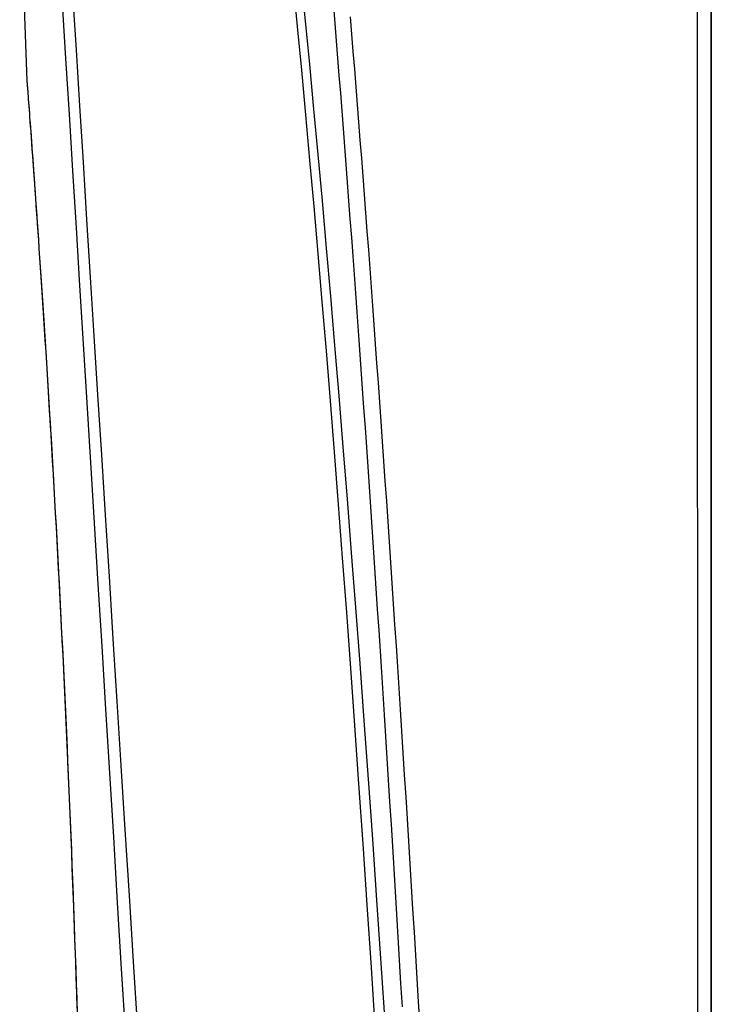
# Model space of a CAD drawing. Units: inches. Extents: x 64612 to 65662, y -15152 to -14124.
# Drawn here: x 65212 to 65214, y -14719 to -14716 of the extents above; entities that cross this region are included whole.
import ezdxf

# ---------------------------------------------------------------- set-up
doc = ezdxf.new("R2010")
doc.units = ezdxf.units.IN
doc.header["$MEASUREMENT"] = 0
doc.layers.add('PIPE', color=5, linetype='Continuous')

msp = doc.modelspace()

# ---------------------------------------------------------------- linework, layer by layer
at = {"layer": 'PIPE', "color": 0}
for p, q in [((65214.3078, -14721.1678), (65214.3078, -14713.3272)), ((65214.3078, -14713.3272), (65214.3078, -14721.1678)), ((65212.3944, -14715.9118), (65212.4144, -14716.484)), ((65212.4144, -14716.484), (65212.4144, -14716.4849)), ((65212.4144, -14716.484), (65212.4144, -14716.4844)), ((65212.4144, -14716.4849), (65212.4145, -14716.4863)), ((65212.4145, -14716.4863), (65212.4145, -14716.487)), ((65212.4145, -14716.487), (65212.4147, -14716.4891))]:
    msp.add_line(p, q, dxfattribs=at)
for points in [[(65213.3789, -14719.1133), (65213.3674, -14718.9359), (65213.3559, -14718.7627), (65213.3444, -14718.5934), (65213.333, -14718.4279), (65213.3217, -14718.2664), (65213.3104, -14718.1083), (65213.2991, -14717.9539), (65213.2878, -14717.8029), (65213.2765, -14717.6552), (65213.2653, -14717.5106), (65213.254, -14717.3692), (65213.2428, -14717.2305), (65213.2315, -14717.0947), (65213.2202, -14716.9617), (65213.2089, -14716.8312), (65213.1975, -14716.7033), (65213.1861, -14716.5779), (65213.1747, -14716.4549), (65213.1632, -14716.3343), (65213.1517, -14716.216)], [(65213.4065, -14719.1009), (65213.3946, -14718.9233), (65213.3828, -14718.75), (65213.3711, -14718.5805), (65213.3593, -14718.4148), (65213.3477, -14718.2531), (65213.336, -14718.0949), (65213.3244, -14717.9402), (65213.3128, -14717.7891), (65213.3013, -14717.6412), (65213.2897, -14717.4964), (65213.2782, -14717.3548), (65213.2666, -14717.216), (65213.2551, -14717.0799), (65213.2435, -14716.9467), (65213.2319, -14716.8161), (65213.2202, -14716.688), (65213.2086, -14716.5624), (65213.1969, -14716.4392), (65213.1851, -14716.3184), (65213.1733, -14716.1999)], [(65212.5409, -14716.2456), (65212.5503, -14716.3985), (65212.56, -14716.553), (65212.5697, -14716.7093), (65212.5796, -14716.8673), (65212.5896, -14717.0271), (65212.5998, -14717.1888), (65212.61, -14717.3523), (65212.6204, -14717.5179), (65212.631, -14717.6854), (65212.6416, -14717.8549), (65212.6524, -14718.0267), (65212.6633, -14718.2007), (65212.6744, -14718.3769), (65212.6855, -14718.5555), (65212.6969, -14718.7367), (65212.7083, -14718.9202), (65212.7199, -14719.1063)], [(65214.2706, -14719.0707), (65214.2706, -14718.9868), (65214.2706, -14718.8993), (65214.2705, -14718.8083), (65214.2705, -14718.7132), (65214.2705, -14718.6134), (65214.2704, -14718.5097), (65214.2704, -14718.4032), (65214.2703, -14718.2937), (65214.2703, -14718.1815), (65214.2702, -14718.068), (65214.2702, -14717.9533), (65214.2701, -14717.8375), (65214.2701, -14717.7221), (65214.27, -14717.6072), (65214.27, -14717.4927), (65214.2699, -14717.3794), (65214.2699, -14717.2675), (65214.2698, -14717.1568), (65214.2697, -14717.0476), (65214.2697, -14716.9399), (65214.2696, -14716.8336), (65214.2696, -14716.7291), (65214.2695, -14716.6267), (65214.2694, -14716.5259), (65214.2694, -14716.4256), (65214.2693, -14716.3263), (65214.2693, -14716.2275)], [(65212.5119, -14716.27), (65212.5214, -14716.4225), (65212.5309, -14716.5766), (65212.5406, -14716.7325), (65212.5503, -14716.8902), (65212.5602, -14717.0497), (65212.5701, -14717.211), (65212.5802, -14717.3742), (65212.5903, -14717.5395), (65212.6006, -14717.7067), (65212.611, -14717.8759), (65212.6215, -14718.0474), (65212.632, -14718.2211), (65212.6427, -14718.3971), (65212.6536, -14718.5754), (65212.6645, -14718.7563), (65212.6755, -14718.9395), (65212.6867, -14719.1254)], [(65213.2623, -14716.2779), (65213.2661, -14716.3254), (65213.27, -14716.3732), (65213.2738, -14716.4212), (65213.2777, -14716.4696), (65213.2815, -14716.5181), (65213.2854, -14716.567), (65213.2892, -14716.6162), (65213.293, -14716.6656), (65213.2968, -14716.7153), (65213.3006, -14716.7653), (65213.3044, -14716.8156), (65213.3082, -14716.8661), (65213.312, -14716.9169), (65213.3158, -14716.968), (65213.3196, -14717.0195), (65213.3234, -14717.0712), (65213.3272, -14717.1233), (65213.3309, -14717.1756), (65213.3347, -14717.2283), (65213.3385, -14717.2814), (65213.3423, -14717.3347), (65213.346, -14717.3884), (65213.3498, -14717.4425), (65213.3536, -14717.4969), (65213.3574, -14717.5517), (65213.3611, -14717.6068), (65213.3649, -14717.6623), (65213.3687, -14717.7182), (65213.3725, -14717.7744), (65213.3763, -14717.831), (65213.38, -14717.8879), (65213.3838, -14717.9452), (65213.3876, -14718.0028), (65213.3914, -14718.0609), (65213.3951, -14718.1193), (65213.3989, -14718.1781), (65213.4027, -14718.2372), (65213.4065, -14718.2968), (65213.4103, -14718.3568), (65213.4141, -14718.4172), (65213.4179, -14718.4779), (65213.4217, -14718.5391), (65213.4255, -14718.6008), (65213.4293, -14718.6628), (65213.4331, -14718.7253), (65213.4369, -14718.7883), (65213.4407, -14718.8517), (65213.4445, -14718.9155), (65213.4484, -14718.9798), (65213.4522, -14719.0445)], [(65213.3086, -14716.3072), (65213.3125, -14716.355), (65213.3164, -14716.4032), (65213.3203, -14716.4516), (65213.3242, -14716.5003), (65213.3281, -14716.5493), (65213.332, -14716.5986), (65213.3358, -14716.6481), (65213.3397, -14716.6979), (65213.3436, -14716.748), (65213.3474, -14716.7983), (65213.3513, -14716.849), (65213.3551, -14716.8999), (65213.359, -14716.9511), (65213.3628, -14717.0027), (65213.3666, -14717.0545), (65213.3705, -14717.1066), (65213.3743, -14717.1591), (65213.3781, -14717.2119), (65213.382, -14717.265), (65213.3858, -14717.3185), (65213.3896, -14717.3723), (65213.3934, -14717.4264), (65213.3973, -14717.4809), (65213.4011, -14717.5358), (65213.4049, -14717.591), (65213.4088, -14717.6466), (65213.4126, -14717.7026), (65213.4164, -14717.7589), (65213.4202, -14717.8156), (65213.4241, -14717.8726), (65213.4279, -14717.93), (65213.4317, -14717.9877), (65213.4355, -14718.0459), (65213.4394, -14718.1044), (65213.4432, -14718.1632), (65213.447, -14718.2225), (65213.4509, -14718.2822), (65213.4547, -14718.3422), (65213.4585, -14718.4027), (65213.4624, -14718.4636), (65213.4662, -14718.5248), (65213.4701, -14718.5866), (65213.4739, -14718.6487), (65213.4778, -14718.7113), (65213.4816, -14718.7743), (65213.4855, -14718.8378), (65213.4894, -14718.9018), (65213.4932, -14718.9661), (65213.4971, -14719.0309), (65213.501, -14719.0962)], [(65212.4144, -14716.484), (65212.4144, -14716.4849), (65212.4144, -14716.4849)], [(65212.4144, -14716.4844), (65212.4145, -14716.4854), (65212.4146, -14716.4871), (65212.4148, -14716.4896), (65212.415, -14716.4927)], [(65212.4144, -14716.4849), (65212.4144, -14716.485), (65212.4145, -14716.4863)], [(65212.4145, -14716.4863), (65212.4145, -14716.487), (65212.4145, -14716.487)], [(65212.4145, -14716.487), (65212.4145, -14716.487), (65212.4147, -14716.4891)], [(65212.4147, -14716.4891), (65212.4147, -14716.4895), (65212.4148, -14716.4906), (65212.4149, -14716.4926), (65212.4151, -14716.4953), (65212.4154, -14716.4987), (65212.4157, -14716.503), (65212.4161, -14716.508), (65212.4165, -14716.5138), (65212.417, -14716.5203), (65212.4176, -14716.5276), (65212.4182, -14716.5357), (65212.4188, -14716.5445), (65212.4196, -14716.5541), (65212.4203, -14716.5644), (65212.4212, -14716.5755), (65212.422, -14716.5873), (65212.423, -14716.5999), (65212.424, -14716.6132), (65212.425, -14716.6273), (65212.4261, -14716.6421), (65212.4272, -14716.6576), (65212.4284, -14716.6738), (65212.4296, -14716.6908), (65212.4309, -14716.7084), (65212.4322, -14716.7268), (65212.4336, -14716.7459), (65212.435, -14716.7657), (65212.4365, -14716.7861), (65212.4379, -14716.8073), (65212.4395, -14716.8291), (65212.441, -14716.8516), (65212.4427, -14716.8747), (65212.4443, -14716.8985), (65212.446, -14716.923), (65212.4477, -14716.948), (65212.4494, -14716.9738), (65212.4512, -14717.0001), (65212.453, -14717.0271), (65212.4549, -14717.0546), (65212.4567, -14717.0828), (65212.4586, -14717.1115), (65212.4605, -14717.1409), (65212.4624, -14717.1708), (65212.4644, -14717.2012), (65212.4663, -14717.2323), (65212.4683, -14717.2638), (65212.4703, -14717.2959), (65212.4723, -14717.3285), (65212.4744, -14717.3616), (65212.4764, -14717.3952), (65212.4785, -14717.4293), (65212.4805, -14717.4639), (65212.4826, -14717.4989), (65212.4847, -14717.5344), (65212.4867, -14717.5703), (65212.4888, -14717.6067), (65212.4909, -14717.6435), (65212.493, -14717.6806), (65212.495, -14717.7182), (65212.4971, -14717.7562), (65212.4992, -14717.7945), (65212.5012, -14717.8332), (65212.5033, -14717.8722), (65212.5053, -14717.9116), (65212.5073, -14717.9512), (65212.5094, -14717.9912), (65212.5114, -14718.0315), (65212.5134, -14718.072), (65212.5153, -14718.1128), (65212.5173, -14718.1539), (65212.5192, -14718.1952), (65212.5212, -14718.2367), (65212.5231, -14718.2784), (65212.525, -14718.3203), (65212.5268, -14718.3624), (65212.5286, -14718.4047), (65212.5305, -14718.4471), (65212.5322, -14718.4897), (65212.534, -14718.5324), (65212.5357, -14718.5752), (65212.5374, -14718.6181), (65212.5391, -14718.661), (65212.5408, -14718.7041), (65212.5424, -14718.7472), (65212.544, -14718.7904), (65212.5455, -14718.8335), (65212.5471, -14718.8767), (65212.5486, -14718.9199), (65212.55, -14718.9631), (65212.5514, -14719.0062), (65212.5528, -14719.0493)], [(65212.415, -14716.4927), (65212.4153, -14716.4966), (65212.4157, -14716.5011), (65212.4161, -14716.5063), (65212.4165, -14716.5123), (65212.417, -14716.5189), (65212.4176, -14716.5262), (65212.4182, -14716.5342), (65212.4188, -14716.5429), (65212.4195, -14716.5523), (65212.4203, -14716.5624), (65212.4211, -14716.5731), (65212.4219, -14716.5845), (65212.4228, -14716.5966), (65212.4238, -14716.6094), (65212.4248, -14716.6228), (65212.4258, -14716.6369), (65212.4269, -14716.6516), (65212.428, -14716.667), (65212.4292, -14716.6831), (65212.4304, -14716.6998), (65212.4316, -14716.7171), (65212.4329, -14716.7351), (65212.4343, -14716.7537), (65212.4356, -14716.773), (65212.437, -14716.7928), (65212.4385, -14716.8133), (65212.44, -14716.8344), (65212.4415, -14716.8561), (65212.443, -14716.8783), (65212.4446, -14716.9012), (65212.4462, -14716.9247), (65212.4478, -14716.9487), (65212.4495, -14716.9733), (65212.4512, -14716.9985), (65212.4529, -14717.0242), (65212.4547, -14717.0505), (65212.4565, -14717.0773), (65212.4583, -14717.1047), (65212.4601, -14717.1326), (65212.4619, -14717.161), (65212.4638, -14717.1899), (65212.4656, -14717.2193), (65212.4675, -14717.2492), (65212.4694, -14717.2796), (65212.4713, -14717.3105), (65212.4733, -14717.3418), (65212.4752, -14717.3736), (65212.4772, -14717.4059), (65212.4791, -14717.4386), (65212.4811, -14717.4717), (65212.4831, -14717.5052), (65212.485, -14717.5391), (65212.487, -14717.5734), (65212.489, -14717.6082), (65212.491, -14717.6432), (65212.493, -14717.6787), (65212.4949, -14717.7145), (65212.4969, -14717.7507), (65212.4989, -14717.7872), (65212.5008, -14717.824), (65212.5028, -14717.8611), (65212.5048, -14717.8986), (65212.5067, -14717.9363), (65212.5086, -14717.9743), (65212.5105, -14718.0126), (65212.5124, -14718.0511), (65212.5143, -14718.0899), (65212.5162, -14718.1289), (65212.5181, -14718.1681), (65212.5199, -14718.2076), (65212.5218, -14718.2472), (65212.5236, -14718.287), (65212.5254, -14718.327), (65212.5271, -14718.3672), (65212.5289, -14718.4075), (65212.5306, -14718.448), (65212.5323, -14718.4885), (65212.534, -14718.5292), (65212.5356, -14718.57), (65212.5373, -14718.6109), (65212.5389, -14718.6519), (65212.5405, -14718.6929), (65212.542, -14718.734), (65212.5435, -14718.7751), (65212.545, -14718.8162), (65212.5465, -14718.8574), (65212.5479, -14718.8986), (65212.5493, -14718.9397), (65212.5507, -14718.9809), (65212.5521, -14719.022), (65212.5534, -14719.063)]]:
    msp.add_lwpolyline(points, dxfattribs=at)

doc.saveas('drawing.dxf')
